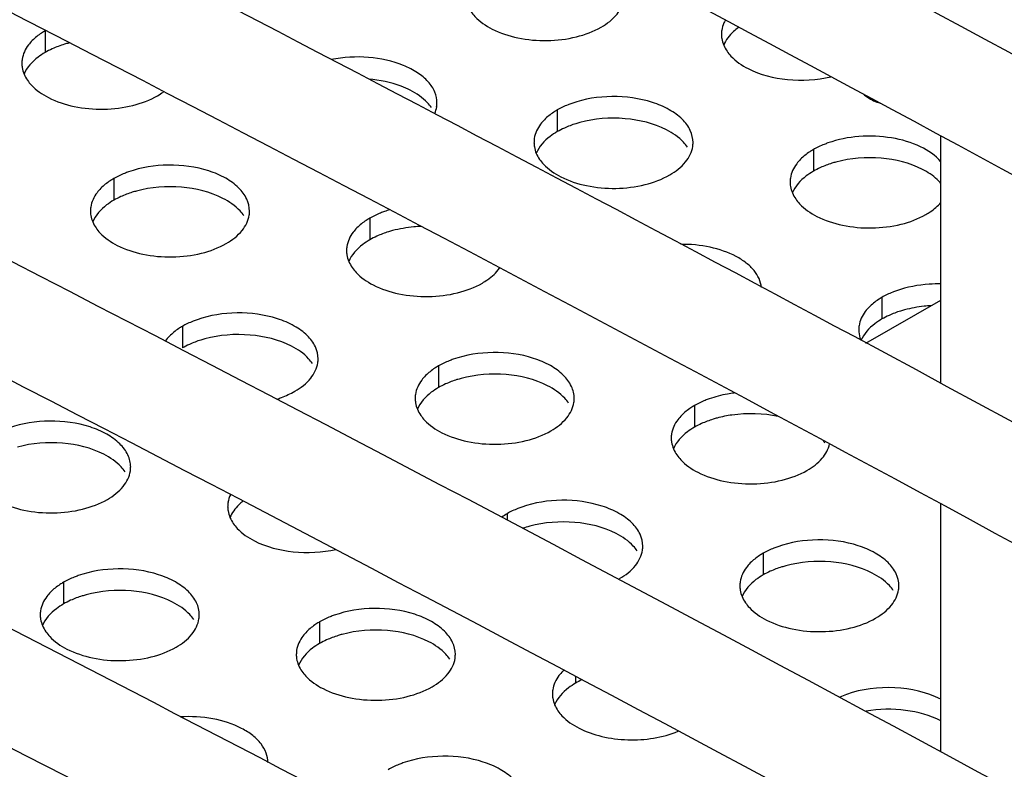
# Model space of a CAD drawing. Units: millimetres. Extents: x -55 to 654, y 7 to 610.
# Drawn here: x -18 to 0, y 475 to 489 of the extents above; entities that cross this region are included whole.
import ezdxf

# ---------------------------------------------------------------- set-up
doc = ezdxf.new("R2010")
doc.units = ezdxf.units.MM
doc.header["$LTSCALE"] = 23.1
doc.layers.get('0').update_dxf_attribs({"linetype": 'CONTINUOUS'})
doc.layers.add('02___PRT_ALL_AXES', color=7, linetype='CONTINUOUS')

msp = doc.modelspace()

# ---------------------------------------------------------------- linework, layer by layer
at = {"color": 7, "linetype": 'Continuous'}
for centre, radius, start, end in [((-492.61, -422.099), 1033.464, 61.652733, 64.761216), ((-493.216, -430.29), 1036.853, 61.760735, 64.760373), ((-485.694, -421.788), 1019.677, 60.415661, 64.772682), ((-487.186, -424.836), 1021.07, 60.683154, 64.769911), ((-492.065, -441.795), 1034.213, 61.555358, 64.761957), ((-494.167, -446.136), 1037.036, 61.930213, 64.759166), ((-445.447, -333.988), 933.524, 57.940335, 61.632559), ((-453.446, -355.315), 951.984, 59.17985, 61.734368)]:
    msp.add_arc(centre, radius, start, end, dxfattribs=at)
for points, knots in [([(-51.097, 521.458), (-29.85, 511.436), (11.151, 490.435), (50.54, 466.528), (69.318, 454.07)], [0, 0, 0, 0, 0.510403, 1, 1, 1, 1]), ([(-51.95, 519.649), (-31.443, 509.977), (8.174, 489.738), (46.296, 466.791), (64.507, 454.848)], [0, 0, 0, 0, 0.510074, 1, 1, 1, 1]), ([(-51.097, 514.517), (-31.434, 505.244), (6.614, 485.871), (43.303, 464.017), (60.876, 452.658)], [0, 0, 0, 0, 0.50955, 1, 1, 1, 1]), ([(-51.95, 505.768), (-44.878, 502.433), (-17.289, 489.05), (9.709, 474.439), (29.38, 462.824)], [0, 0, 0, 0, 0.255001, 1, 1, 1, 1]), ([(-2.454, 487.73), (-2.429, 487.71), (-2.333, 487.64), (-2.225, 487.586), (-2.142, 487.563)], [0, 0, 0, 0, 0.271726, 1, 1, 1, 1]), ([(-51.63, 475.468), (-38.939, 469.8), (-14.192, 458.028), (21.412, 438.776), (54.827, 418.262), (75.918, 403.545), (86.04, 395.989)], [0, 0, 0, 0, 0.26181, 0.515934, 0.762065, 1, 1, 1, 1])]:
    msp.add_open_spline(points, degree=3, knots=knots, dxfattribs=at)
at = {"layer": '02___PRT_ALL_AXES', "color": 7, "linetype": 'Continuous'}
for p, q in [((-17.887, 488.927), (-17.887, 488.518)), ((-8.228, 487.433), (-8.228, 487.024)), ((-0.995, 482.276), (-0.995, 486.937)), ((-3.399, 486.686), (-3.399, 486.277)), ((-16.593, 486.138), (-16.593, 485.73)), ((-11.764, 485.391), (-11.764, 484.983)), ((-2.407, 483.032), (-0.995, 483.847)), ((-2.105, 483.897), (-2.105, 483.489)), ((-15.299, 483.35), (-15.299, 482.942)), ((-10.47, 482.603), (-10.47, 482.195)), ((-5.64, 481.856), (-5.64, 481.448)), ((-0.995, 475.336), (-0.995, 479.996)), ((-9.176, 479.815), (-9.176, 479.697)), ((-4.346, 479.068), (-4.346, 478.659)), ((-17.541, 478.521), (-17.541, 478.112)), ((-12.711, 477.774), (-12.711, 477.365)), ((-7.882, 476.742), (-7.882, 476.618))]:
    msp.add_line(p, q, dxfattribs=at)
at = {"layer": '02___PRT_ALL_AXES', "color": 3, "linetype": 'Continuous'}
for centre, radius, start, end in [((-4.629, 488.862), 0.503, 171.4041, 179.9621), ((-17.823, 488.315), 0.503, 171.4041, 179.9621), ((-16.411, 488.822), 1.292, 299.932, 305.6414), ((-11.001, 487.567), 0.503, 351.4041, 359.9621), ((-8.164, 486.82), 0.503, 171.4041, 179.9621), ((-6.171, 486.82), 0.503, 351.4041, 359.9621), ((-3.335, 486.073), 0.503, 171.4041, 179.9621), ((-16.529, 485.526), 0.503, 171.4041, 179.9621), ((-14.536, 485.526), 0.503, 351.4041, 359.9621), ((-10.818, 483.627), 2.005, 106.4754, 109.5194), ((-11.7, 484.779), 0.503, 171.4041, 179.9621), ((-2.041, 483.285), 0.503, 171.4041, 179.9621), ((-13.242, 482.738), 0.503, 351.4041, 359.9621), ((-10.406, 481.991), 0.503, 171.4041, 179.9621), ((-8.412, 481.99), 0.503, 351.4041, 359.9621), ((-5.576, 481.244), 0.503, 171.4041, 179.9621), ((-16.778, 480.696), 0.503, 351.4041, 359.9621), ((-13.941, 479.95), 0.503, 171.4041, 179.9621), ((-8.527, 478.689), 1.299, 119.9426, 125.195), ((-7.118, 479.202), 0.503, 351.4041, 359.9621), ((-4.282, 478.456), 0.503, 171.4041, 179.9621), ((-2.289, 478.455), 0.503, 351.4041, 359.9621), ((-17.477, 477.909), 0.503, 171.4041, 179.9621), ((-15.483, 477.908), 0.503, 351.4041, 359.9621), ((-12.647, 477.161), 0.503, 171.4041, 179.9621), ((-10.654, 477.161), 0.503, 351.4041, 359.9621), ((-7.458, 476.184), 0.936, 133.7317, 135.2742), ((-7.818, 476.414), 0.503, 171.4041, 179.9621), ((-2.166, 474.681), 1.829, 109.4951, 113.7287)]:
    msp.add_arc(centre, radius, start, end, dxfattribs=at)
at = {"layer": '02___PRT_ALL_AXES', "color": 7, "linetype": 'Continuous'}
for centre, radius, start, end in [((-3.808, 480.726), 0.756, 34.5476, 38.8958), ((-8.217, 477.601), 2.048, 105.0617, 108.8596), ((-7.125, 475.303), 1.518, 114.9158, 119.9254)]:
    msp.add_arc(centre, radius, start, end, dxfattribs=at)
at = {"layer": '02___PRT_ALL_AXES', "color": 3, "linetype": 'Continuous'}
for points, knots in [([(-7.401, 488.996), (-7.289, 489.061), (-7.097, 489.206), (-6.983, 489.427), (-6.967, 489.533)], [0, 0, 0, 0, 0.547343, 1, 1, 1, 1]), ([(-9.856, 489.289), (-9.834, 489.257), (-9.724, 489.122), (-9.577, 489.022), (-9.458, 488.961)], [0, 0, 0, 0, 0.226721, 1, 1, 1, 1]), ([(-9.458, 488.961), (-9.306, 488.883), (-8.962, 488.771), (-8.419, 488.723), (-7.881, 488.789), (-7.546, 488.913), (-7.401, 488.996)], [0, 0, 0, 0, 0.240763, 0.503585, 0.764437, 1, 1, 1, 1]), ([(-5.063, 489.12), (-5.071, 489.106), (-5.1, 489.048), (-5.119, 488.984), (-5.126, 488.937)], [0, 0, 0, 0, 0.258228, 1, 1, 1, 1]), ([(-17.887, 488.927), (-17.91, 488.913), (-17.997, 488.86), (-18.077, 488.797), (-18.129, 488.744)], [0, 0, 0, 0, 0.263293, 1, 1, 1, 1]), ([(-5.132, 488.862), (-5.132, 488.835), (-5.123, 488.721), (-5.075, 488.613), (-5.026, 488.542)], [0, 0, 0, 0, 0.241372, 1, 1, 1, 1]), ([(-18.129, 488.744), (-18.155, 488.717), (-18.245, 488.616), (-18.306, 488.487), (-18.321, 488.39)], [0, 0, 0, 0, 0.272621, 1, 1, 1, 1]), ([(-10.497, 487.567), (-10.497, 487.636), (-10.529, 487.784), (-10.663, 487.981), (-10.869, 488.15), (-11.239, 488.339), (-11.797, 488.456), (-12.263, 488.431), (-12.494, 488.384)], [0, 0, 0, 0, 0.087696, 0.184194, 0.294614, 0.419891, 0.703533, 1, 1, 1, 1]), ([(-5.026, 488.542), (-5.004, 488.51), (-4.895, 488.375), (-4.748, 488.275), (-4.629, 488.214)], [0, 0, 0, 0, 0.226721, 1, 1, 1, 1]), ([(-18.327, 488.315), (-18.327, 488.288), (-18.318, 488.174), (-18.27, 488.066), (-18.221, 487.995)], [0, 0, 0, 0, 0.241372, 1, 1, 1, 1]), ([(-4.629, 488.214), (-4.401, 488.097), (-3.874, 487.966), (-3.336, 487.996), (-3.07, 488.058)], [0, 0, 0, 0, 0.484175, 1, 1, 1, 1]), ([(-18.221, 487.995), (-18.199, 487.963), (-18.089, 487.828), (-17.942, 487.728), (-17.823, 487.667)], [0, 0, 0, 0, 0.226721, 1, 1, 1, 1]), ([(-17.823, 487.667), (-17.671, 487.589), (-17.327, 487.477), (-16.784, 487.429), (-16.246, 487.495), (-15.911, 487.619), (-15.766, 487.702)], [0, 0, 0, 0, 0.240763, 0.503585, 0.764437, 1, 1, 1, 1]), ([(-5.668, 486.82), (-5.668, 486.897), (-5.708, 487.064), (-5.874, 487.278), (-6.124, 487.456), (-6.563, 487.64), (-7.196, 487.723), (-7.712, 487.644), (-7.952, 487.558)], [0, 0, 0, 0, 0.086932, 0.184355, 0.297626, 0.426684, 0.714324, 1, 1, 1, 1]), ([(-7.952, 487.558), (-7.977, 487.549), (-8.072, 487.514), (-8.163, 487.47), (-8.228, 487.433)], [0, 0, 0, 0, 0.260038, 1, 1, 1, 1]), ([(-8.228, 487.433), (-8.251, 487.419), (-8.338, 487.366), (-8.418, 487.303), (-8.47, 487.25)], [0, 0, 0, 0, 0.263293, 1, 1, 1, 1]), ([(-8.47, 487.25), (-8.496, 487.223), (-8.586, 487.122), (-8.647, 486.993), (-8.662, 486.896)], [0, 0, 0, 0, 0.272621, 1, 1, 1, 1]), ([(-0.993, 486.456), (-1.096, 486.577), (-1.395, 486.777), (-1.934, 486.931), (-2.533, 486.956), (-2.936, 486.878), (-3.123, 486.811)], [0, 0, 0, 0, 0.210043, 0.463032, 0.736467, 1, 1, 1, 1]), ([(-8.668, 486.821), (-8.668, 486.793), (-8.658, 486.68), (-8.611, 486.572), (-8.562, 486.501)], [0, 0, 0, 0, 0.241372, 1, 1, 1, 1]), ([(-6.107, 486.208), (-5.995, 486.272), (-5.803, 486.418), (-5.689, 486.639), (-5.673, 486.745)], [0, 0, 0, 0, 0.547343, 1, 1, 1, 1]), ([(-3.123, 486.811), (-3.148, 486.802), (-3.242, 486.767), (-3.334, 486.723), (-3.399, 486.686)], [0, 0, 0, 0, 0.260038, 1, 1, 1, 1]), ([(-3.399, 486.686), (-3.422, 486.672), (-3.508, 486.619), (-3.588, 486.555), (-3.641, 486.502)], [0, 0, 0, 0, 0.263293, 1, 1, 1, 1]), ([(-14.033, 485.525), (-14.033, 485.603), (-14.073, 485.769), (-14.239, 485.984), (-14.489, 486.162), (-14.928, 486.346), (-15.561, 486.429), (-16.077, 486.349), (-16.317, 486.264)], [0, 0, 0, 0, 0.086932, 0.184355, 0.297626, 0.426684, 0.714324, 1, 1, 1, 1]), ([(-8.562, 486.501), (-8.54, 486.469), (-8.43, 486.334), (-8.283, 486.234), (-8.164, 486.173)], [0, 0, 0, 0, 0.226721, 1, 1, 1, 1]), ([(-3.641, 486.502), (-3.667, 486.476), (-3.756, 486.375), (-3.818, 486.246), (-3.832, 486.149)], [0, 0, 0, 0, 0.272621, 1, 1, 1, 1]), ([(-16.317, 486.264), (-16.342, 486.255), (-16.437, 486.219), (-16.529, 486.176), (-16.593, 486.138)], [0, 0, 0, 0, 0.260038, 1, 1, 1, 1]), ([(-8.164, 486.173), (-8.012, 486.095), (-7.668, 485.983), (-7.125, 485.935), (-6.587, 486), (-6.252, 486.124), (-6.107, 486.208)], [0, 0, 0, 0, 0.240763, 0.503585, 0.764437, 1, 1, 1, 1]), ([(-16.593, 486.138), (-16.616, 486.125), (-16.703, 486.072), (-16.783, 486.008), (-16.835, 485.955)], [0, 0, 0, 0, 0.263293, 1, 1, 1, 1]), ([(-3.838, 486.074), (-3.838, 486.046), (-3.829, 485.933), (-3.781, 485.825), (-3.732, 485.754)], [0, 0, 0, 0, 0.241372, 1, 1, 1, 1]), ([(-16.835, 485.955), (-16.861, 485.929), (-16.951, 485.828), (-17.012, 485.699), (-17.027, 485.602)], [0, 0, 0, 0, 0.272621, 1, 1, 1, 1]), ([(-3.732, 485.754), (-3.71, 485.722), (-3.601, 485.587), (-3.454, 485.487), (-3.335, 485.426)], [0, 0, 0, 0, 0.226721, 1, 1, 1, 1]), ([(-1.277, 485.461), (-1.249, 485.477), (-1.146, 485.541), (-1.052, 485.621), (-0.994, 485.689)], [0, 0, 0, 0, 0.26672, 1, 1, 1, 1]), ([(-17.033, 485.527), (-17.033, 485.499), (-17.024, 485.386), (-16.976, 485.278), (-16.927, 485.207)], [0, 0, 0, 0, 0.241372, 1, 1, 1, 1]), ([(-14.472, 484.914), (-14.36, 484.978), (-14.168, 485.123), (-14.054, 485.345), (-14.038, 485.451)], [0, 0, 0, 0, 0.547343, 1, 1, 1, 1]), ([(-11.488, 485.517), (-11.513, 485.508), (-11.607, 485.472), (-11.699, 485.429), (-11.764, 485.391)], [0, 0, 0, 0, 0.260038, 1, 1, 1, 1]), ([(-3.335, 485.426), (-3.183, 485.348), (-2.839, 485.236), (-2.295, 485.188), (-1.757, 485.253), (-1.422, 485.377), (-1.277, 485.461)], [0, 0, 0, 0, 0.240763, 0.503585, 0.764437, 1, 1, 1, 1]), ([(-11.764, 485.391), (-11.787, 485.378), (-11.873, 485.325), (-11.953, 485.261), (-12.006, 485.208)], [0, 0, 0, 0, 0.263293, 1, 1, 1, 1]), ([(-16.927, 485.207), (-16.905, 485.174), (-16.795, 485.04), (-16.648, 484.94), (-16.529, 484.879)], [0, 0, 0, 0, 0.226721, 1, 1, 1, 1]), ([(-12.006, 485.208), (-12.032, 485.182), (-12.121, 485.081), (-12.183, 484.952), (-12.197, 484.854)], [0, 0, 0, 0, 0.272621, 1, 1, 1, 1]), ([(-16.529, 484.879), (-16.377, 484.801), (-16.033, 484.689), (-15.49, 484.641), (-14.952, 484.706), (-14.617, 484.83), (-14.472, 484.914)], [0, 0, 0, 0, 0.240763, 0.503585, 0.764437, 1, 1, 1, 1]), ([(-4.376, 484.082), (-4.388, 484.198), (-4.476, 484.376), (-4.666, 484.555), (-4.935, 484.725), (-5.355, 484.866), (-5.718, 484.9), (-5.907, 484.898)], [0, 0, 0, 0, 0.187499, 0.29726, 0.419452, 0.696346, 1, 1, 1, 1]), ([(-12.203, 484.78), (-12.203, 484.752), (-12.194, 484.639), (-12.146, 484.531), (-12.097, 484.46)], [0, 0, 0, 0, 0.241372, 1, 1, 1, 1]), ([(-12.097, 484.46), (-12.075, 484.427), (-11.966, 484.293), (-11.819, 484.193), (-11.7, 484.132)], [0, 0, 0, 0, 0.226721, 1, 1, 1, 1]), ([(-9.642, 484.167), (-9.609, 484.186), (-9.487, 484.263), (-9.378, 484.362), (-9.317, 484.448)], [0, 0, 0, 0, 0.270813, 1, 1, 1, 1]), ([(-11.7, 484.132), (-11.548, 484.054), (-11.204, 483.942), (-10.66, 483.894), (-10.122, 483.959), (-9.787, 484.083), (-9.642, 484.167)], [0, 0, 0, 0, 0.240763, 0.503585, 0.764437, 1, 1, 1, 1]), ([(-0.995, 484.15), (-1.068, 484.152), (-1.35, 484.145), (-1.632, 484.093), (-1.829, 484.023)], [0, 0, 0, 0, 0.258089, 1, 1, 1, 1]), ([(-1.829, 484.023), (-1.854, 484.014), (-1.948, 483.978), (-2.04, 483.935), (-2.105, 483.897)], [0, 0, 0, 0, 0.260038, 1, 1, 1, 1]), ([(-2.105, 483.897), (-2.128, 483.884), (-2.214, 483.831), (-2.294, 483.767), (-2.347, 483.714)], [0, 0, 0, 0, 0.263293, 1, 1, 1, 1]), ([(-12.739, 482.737), (-12.739, 482.815), (-12.779, 482.981), (-12.945, 483.196), (-13.195, 483.374), (-13.634, 483.558), (-14.267, 483.64), (-14.783, 483.561), (-15.023, 483.476)], [0, 0, 0, 0, 0.086932, 0.184355, 0.297626, 0.426684, 0.714324, 1, 1, 1, 1]), ([(-2.347, 483.714), (-2.373, 483.688), (-2.462, 483.587), (-2.524, 483.458), (-2.538, 483.36)], [0, 0, 0, 0, 0.272621, 1, 1, 1, 1]), ([(-15.023, 483.476), (-15.048, 483.467), (-15.143, 483.431), (-15.234, 483.388), (-15.299, 483.35)], [0, 0, 0, 0, 0.260038, 1, 1, 1, 1]), ([(-15.299, 483.35), (-15.322, 483.337), (-15.409, 483.284), (-15.489, 483.22), (-15.541, 483.167)], [0, 0, 0, 0, 0.263293, 1, 1, 1, 1]), ([(-2.544, 483.285), (-2.544, 483.234), (-2.533, 483.163), (-2.509, 483.098), (-2.502, 483.081)], [0, 0, 0, 0, 0.743564, 1, 1, 1, 1]), ([(-7.909, 481.99), (-7.909, 482.068), (-7.95, 482.234), (-8.116, 482.449), (-8.365, 482.627), (-8.805, 482.811), (-9.437, 482.893), (-9.953, 482.814), (-10.194, 482.729)], [0, 0, 0, 0, 0.086932, 0.184355, 0.297626, 0.426684, 0.714324, 1, 1, 1, 1]), ([(-13.178, 482.125), (-13.066, 482.19), (-12.874, 482.335), (-12.76, 482.557), (-12.744, 482.662)], [0, 0, 0, 0, 0.547343, 1, 1, 1, 1]), ([(-10.194, 482.729), (-10.219, 482.72), (-10.313, 482.684), (-10.405, 482.64), (-10.47, 482.603)], [0, 0, 0, 0, 0.260038, 1, 1, 1, 1]), ([(-10.47, 482.603), (-10.493, 482.59), (-10.579, 482.537), (-10.659, 482.473), (-10.712, 482.42)], [0, 0, 0, 0, 0.263293, 1, 1, 1, 1]), ([(-10.712, 482.42), (-10.738, 482.394), (-10.827, 482.292), (-10.889, 482.164), (-10.903, 482.066)], [0, 0, 0, 0, 0.272621, 1, 1, 1, 1]), ([(-13.523, 481.977), (-13.492, 481.986), (-13.373, 482.027), (-13.258, 482.079), (-13.178, 482.125)], [0, 0, 0, 0, 0.26168, 1, 1, 1, 1]), ([(-4.893, 482.091), (-4.934, 482.085), (-5.094, 482.062), (-5.251, 482.022), (-5.364, 481.982)], [0, 0, 0, 0, 0.257499, 1, 1, 1, 1]), ([(-10.909, 481.991), (-10.909, 481.964), (-10.9, 481.851), (-10.852, 481.742), (-10.803, 481.671)], [0, 0, 0, 0, 0.241372, 1, 1, 1, 1]), ([(-8.348, 481.378), (-8.237, 481.443), (-8.044, 481.588), (-7.931, 481.81), (-7.915, 481.915)], [0, 0, 0, 0, 0.547343, 1, 1, 1, 1]), ([(-5.364, 481.982), (-5.389, 481.973), (-5.484, 481.937), (-5.575, 481.893), (-5.64, 481.856)], [0, 0, 0, 0, 0.260038, 1, 1, 1, 1]), ([(-5.64, 481.856), (-5.663, 481.843), (-5.75, 481.79), (-5.83, 481.726), (-5.882, 481.673)], [0, 0, 0, 0, 0.263293, 1, 1, 1, 1]), ([(-16.274, 480.696), (-16.274, 480.774), (-16.315, 480.94), (-16.481, 481.155), (-16.73, 481.332), (-17.17, 481.516), (-17.802, 481.599), (-18.318, 481.52), (-18.559, 481.435)], [0, 0, 0, 0, 0.086932, 0.184355, 0.297626, 0.426684, 0.714324, 1, 1, 1, 1]), ([(-10.803, 481.671), (-10.781, 481.639), (-10.672, 481.505), (-10.525, 481.405), (-10.406, 481.343)], [0, 0, 0, 0, 0.226721, 1, 1, 1, 1]), ([(-5.882, 481.673), (-5.908, 481.647), (-5.998, 481.545), (-6.059, 481.416), (-6.074, 481.319)], [0, 0, 0, 0, 0.272621, 1, 1, 1, 1]), ([(-10.406, 481.343), (-10.254, 481.266), (-9.91, 481.154), (-9.366, 481.106), (-8.828, 481.171), (-8.493, 481.295), (-8.348, 481.378)], [0, 0, 0, 0, 0.240763, 0.503585, 0.764437, 1, 1, 1, 1]), ([(-6.079, 481.244), (-6.08, 481.217), (-6.07, 481.104), (-6.023, 480.995), (-5.974, 480.924)], [0, 0, 0, 0, 0.241372, 1, 1, 1, 1]), ([(-3.519, 480.631), (-3.413, 480.692), (-3.231, 480.829), (-3.115, 481.032), (-3.092, 481.132)], [0, 0, 0, 0, 0.545158, 1, 1, 1, 1]), ([(-5.974, 480.924), (-5.952, 480.892), (-5.842, 480.758), (-5.695, 480.657), (-5.576, 480.596)], [0, 0, 0, 0, 0.226721, 1, 1, 1, 1]), ([(-16.713, 480.084), (-16.602, 480.149), (-16.409, 480.294), (-16.296, 480.516), (-16.28, 480.621)], [0, 0, 0, 0, 0.547343, 1, 1, 1, 1]), ([(-5.576, 480.596), (-5.424, 480.518), (-5.08, 480.406), (-4.537, 480.359), (-3.999, 480.424), (-3.663, 480.548), (-3.519, 480.631)], [0, 0, 0, 0, 0.240763, 0.503585, 0.764437, 1, 1, 1, 1]), ([(-18.771, 480.049), (-18.619, 479.971), (-18.275, 479.859), (-17.731, 479.811), (-17.193, 479.877), (-16.858, 480.001), (-16.713, 480.084)], [0, 0, 0, 0, 0.240763, 0.503585, 0.764437, 1, 1, 1, 1]), ([(-6.615, 479.202), (-6.615, 479.279), (-6.656, 479.446), (-6.822, 479.66), (-7.071, 479.838), (-7.511, 480.022), (-8.143, 480.105), (-8.659, 480.026), (-8.9, 479.94)], [0, 0, 0, 0, 0.086932, 0.184355, 0.297626, 0.426684, 0.714324, 1, 1, 1, 1]), ([(-14.445, 479.95), (-14.445, 479.923), (-14.435, 479.809), (-14.388, 479.701), (-14.339, 479.63)], [0, 0, 0, 0, 0.241372, 1, 1, 1, 1]), ([(-8.9, 479.94), (-8.925, 479.932), (-9.019, 479.896), (-9.111, 479.852), (-9.176, 479.815)], [0, 0, 0, 0, 0.260038, 1, 1, 1, 1]), ([(-14.339, 479.63), (-14.317, 479.598), (-14.207, 479.463), (-14.06, 479.363), (-13.941, 479.302)], [0, 0, 0, 0, 0.226721, 1, 1, 1, 1]), ([(-13.941, 479.302), (-13.716, 479.187), (-13.196, 479.056), (-12.666, 479.083), (-12.402, 479.142)], [0, 0, 0, 0, 0.483747, 1, 1, 1, 1]), ([(-1.786, 478.455), (-1.786, 478.532), (-1.826, 478.699), (-1.992, 478.913), (-2.242, 479.091), (-2.681, 479.275), (-3.314, 479.358), (-3.83, 479.279), (-4.07, 479.193)], [0, 0, 0, 0, 0.086932, 0.184355, 0.297626, 0.426684, 0.714324, 1, 1, 1, 1]), ([(-7.054, 478.59), (-6.943, 478.655), (-6.75, 478.8), (-6.637, 479.021), (-6.621, 479.127)], [0, 0, 0, 0, 0.547343, 1, 1, 1, 1]), ([(-4.07, 479.193), (-4.095, 479.185), (-4.19, 479.149), (-4.281, 479.105), (-4.346, 479.068)], [0, 0, 0, 0, 0.260038, 1, 1, 1, 1]), ([(-4.346, 479.068), (-4.369, 479.054), (-4.455, 479.001), (-4.536, 478.938), (-4.588, 478.885)], [0, 0, 0, 0, 0.263293, 1, 1, 1, 1]), ([(-14.98, 477.908), (-14.98, 477.985), (-15.021, 478.152), (-15.187, 478.366), (-15.436, 478.544), (-15.876, 478.728), (-16.508, 478.811), (-17.024, 478.732), (-17.265, 478.646)], [0, 0, 0, 0, 0.086932, 0.184355, 0.297626, 0.426684, 0.714324, 1, 1, 1, 1]), ([(-4.588, 478.885), (-4.614, 478.858), (-4.704, 478.757), (-4.765, 478.628), (-4.78, 478.531)], [0, 0, 0, 0, 0.272621, 1, 1, 1, 1]), ([(-17.265, 478.646), (-17.29, 478.637), (-17.384, 478.602), (-17.476, 478.558), (-17.541, 478.521)], [0, 0, 0, 0, 0.260038, 1, 1, 1, 1]), ([(-17.541, 478.521), (-17.564, 478.507), (-17.65, 478.454), (-17.73, 478.391), (-17.783, 478.338)], [0, 0, 0, 0, 0.263293, 1, 1, 1, 1]), ([(-4.785, 478.456), (-4.785, 478.429), (-4.776, 478.315), (-4.728, 478.207), (-4.68, 478.136)], [0, 0, 0, 0, 0.241372, 1, 1, 1, 1]), ([(-2.225, 477.843), (-2.113, 477.908), (-1.921, 478.053), (-1.807, 478.274), (-1.791, 478.38)], [0, 0, 0, 0, 0.547343, 1, 1, 1, 1]), ([(-17.783, 478.338), (-17.809, 478.311), (-17.898, 478.21), (-17.96, 478.081), (-17.974, 477.984)], [0, 0, 0, 0, 0.272621, 1, 1, 1, 1]), ([(-10.151, 477.161), (-10.151, 477.238), (-10.191, 477.405), (-10.357, 477.619), (-10.607, 477.797), (-11.046, 477.981), (-11.679, 478.064), (-12.195, 477.984), (-12.435, 477.899)], [0, 0, 0, 0, 0.086932, 0.184355, 0.297626, 0.426684, 0.714324, 1, 1, 1, 1]), ([(-4.68, 478.136), (-4.658, 478.104), (-4.548, 477.969), (-4.401, 477.869), (-4.282, 477.808)], [0, 0, 0, 0, 0.226721, 1, 1, 1, 1]), ([(-17.98, 477.909), (-17.98, 477.881), (-17.971, 477.768), (-17.923, 477.66), (-17.874, 477.589)], [0, 0, 0, 0, 0.241372, 1, 1, 1, 1]), ([(-15.419, 477.296), (-15.308, 477.36), (-15.115, 477.506), (-15.002, 477.727), (-14.986, 477.833)], [0, 0, 0, 0, 0.547343, 1, 1, 1, 1]), ([(-12.435, 477.899), (-12.46, 477.89), (-12.555, 477.855), (-12.646, 477.811), (-12.711, 477.774)], [0, 0, 0, 0, 0.260038, 1, 1, 1, 1]), ([(-4.282, 477.808), (-4.13, 477.73), (-3.786, 477.618), (-3.243, 477.57), (-2.705, 477.636), (-2.369, 477.759), (-2.225, 477.843)], [0, 0, 0, 0, 0.240763, 0.503585, 0.764437, 1, 1, 1, 1]), ([(-12.711, 477.774), (-12.734, 477.76), (-12.821, 477.707), (-12.901, 477.644), (-12.953, 477.59)], [0, 0, 0, 0, 0.263293, 1, 1, 1, 1]), ([(-17.874, 477.589), (-17.852, 477.557), (-17.743, 477.422), (-17.596, 477.322), (-17.477, 477.261)], [0, 0, 0, 0, 0.226721, 1, 1, 1, 1]), ([(-12.953, 477.59), (-12.979, 477.564), (-13.069, 477.463), (-13.13, 477.334), (-13.145, 477.237)], [0, 0, 0, 0, 0.272621, 1, 1, 1, 1]), ([(-17.477, 477.261), (-17.325, 477.183), (-16.981, 477.071), (-16.437, 477.023), (-15.899, 477.089), (-15.564, 477.212), (-15.419, 477.296)], [0, 0, 0, 0, 0.240763, 0.503585, 0.764437, 1, 1, 1, 1]), ([(-13.151, 477.162), (-13.151, 477.134), (-13.141, 477.021), (-13.094, 476.913), (-13.045, 476.842)], [0, 0, 0, 0, 0.241372, 1, 1, 1, 1]), ([(-10.59, 476.549), (-10.478, 476.613), (-10.286, 476.759), (-10.172, 476.98), (-10.156, 477.086)], [0, 0, 0, 0, 0.547343, 1, 1, 1, 1]), ([(-13.045, 476.842), (-13.023, 476.81), (-12.913, 476.675), (-12.766, 476.575), (-12.647, 476.514)], [0, 0, 0, 0, 0.226721, 1, 1, 1, 1]), ([(-8.124, 476.843), (-8.15, 476.817), (-8.239, 476.716), (-8.301, 476.587), (-8.315, 476.49)], [0, 0, 0, 0, 0.272621, 1, 1, 1, 1]), ([(-12.647, 476.514), (-12.495, 476.436), (-12.151, 476.324), (-11.608, 476.276), (-11.07, 476.341), (-10.735, 476.465), (-10.59, 476.549)], [0, 0, 0, 0, 0.240763, 0.503585, 0.764437, 1, 1, 1, 1]), ([(-0.995, 476.314), (-1.259, 476.45), (-1.87, 476.581), (-2.486, 476.508), (-2.776, 476.405)], [0, 0, 0, 0, 0.490588, 1, 1, 1, 1]), ([(-8.321, 476.415), (-8.321, 476.387), (-8.312, 476.274), (-8.264, 476.166), (-8.215, 476.095)], [0, 0, 0, 0, 0.241372, 1, 1, 1, 1]), ([(-13.686, 475.119), (-13.686, 475.18), (-13.71, 475.308), (-13.813, 475.484), (-13.974, 475.641), (-14.27, 475.826), (-14.736, 475.971), (-15.136, 475.994), (-15.343, 475.981)], [0, 0, 0, 0, 0.089611, 0.186339, 0.294876, 0.416919, 0.695693, 1, 1, 1, 1]), ([(-8.215, 476.095), (-8.193, 476.063), (-8.083, 475.928), (-7.936, 475.828), (-7.818, 475.767)], [0, 0, 0, 0, 0.226721, 1, 1, 1, 1]), ([(-7.818, 475.767), (-7.683, 475.698), (-7.38, 475.594), (-6.745, 475.515), (-6.244, 475.587), (-5.947, 475.711)], [0, 0, 0, 0, 0.23696, 0.495533, 1, 1, 1, 1]), ([(-8.857, 474.372), (-8.857, 474.45), (-8.897, 474.616), (-9.063, 474.831), (-9.313, 475.009), (-9.752, 475.193), (-10.385, 475.275), (-10.901, 475.196), (-11.141, 475.111)], [0, 0, 0, 0, 0.086932, 0.184355, 0.297626, 0.426684, 0.714324, 1, 1, 1, 1]), ([(-11.141, 475.111), (-11.166, 475.102), (-11.261, 475.066), (-11.352, 475.023), (-11.417, 474.985)], [0, 0, 0, 0, 0.260038, 1, 1, 1, 1])]:
    msp.add_open_spline(points, degree=3, knots=knots, dxfattribs=at)
at = {"layer": '02___PRT_ALL_AXES', "color": 7, "linetype": 'Continuous'}
for points, knots in [([(-4.813, 488.987), (-4.845, 488.964), (-4.957, 488.872), (-5.05, 488.754), (-5.09, 488.657)], [0, 0, 0, 0, 0.274305, 1, 1, 1, 1]), ([(-17.44, 488.696), (-17.468, 488.689), (-17.575, 488.659), (-17.679, 488.621), (-17.754, 488.587)], [0, 0, 0, 0, 0.258132, 1, 1, 1, 1]), ([(-17.887, 488.518), (-17.934, 488.492), (-18.094, 488.387), (-18.231, 488.237), (-18.285, 488.109)], [0, 0, 0, 0, 0.280726, 1, 1, 1, 1]), ([(-11.001, 487.806), (-11.057, 487.835), (-11.306, 487.944), (-11.577, 487.999), (-11.784, 488.016)], [0, 0, 0, 0, 0.233322, 1, 1, 1, 1]), ([(-10.603, 487.478), (-10.625, 487.511), (-10.735, 487.645), (-10.882, 487.745), (-11.001, 487.806)], [0, 0, 0, 0, 0.226721, 1, 1, 1, 1]), ([(-6.171, 487.059), (-6.41, 487.182), (-6.964, 487.314), (-7.527, 487.271), (-7.802, 487.197)], [0, 0, 0, 0, 0.485949, 1, 1, 1, 1]), ([(-7.802, 487.197), (-7.827, 487.19), (-7.927, 487.161), (-8.025, 487.124), (-8.095, 487.093)], [0, 0, 0, 0, 0.257773, 1, 1, 1, 1]), ([(-8.228, 487.024), (-8.275, 486.997), (-8.435, 486.893), (-8.572, 486.743), (-8.626, 486.615)], [0, 0, 0, 0, 0.280726, 1, 1, 1, 1]), ([(-5.773, 486.731), (-5.796, 486.764), (-5.905, 486.898), (-6.052, 486.998), (-6.171, 487.059)], [0, 0, 0, 0, 0.226721, 1, 1, 1, 1]), ([(-1.341, 486.312), (-1.581, 486.435), (-2.134, 486.567), (-2.697, 486.524), (-2.972, 486.45)], [0, 0, 0, 0, 0.485949, 1, 1, 1, 1]), ([(-2.972, 486.45), (-2.998, 486.443), (-3.098, 486.414), (-3.195, 486.377), (-3.265, 486.346)], [0, 0, 0, 0, 0.257773, 1, 1, 1, 1]), ([(-3.399, 486.277), (-3.445, 486.25), (-3.605, 486.146), (-3.743, 485.996), (-3.796, 485.868)], [0, 0, 0, 0, 0.280726, 1, 1, 1, 1]), ([(-0.993, 486.048), (-1.015, 486.074), (-1.117, 486.179), (-1.241, 486.261), (-1.341, 486.312)], [0, 0, 0, 0, 0.230649, 1, 1, 1, 1]), ([(-14.536, 485.765), (-14.775, 485.888), (-15.329, 486.02), (-15.892, 485.977), (-16.167, 485.903)], [0, 0, 0, 0, 0.485949, 1, 1, 1, 1]), ([(-16.167, 485.903), (-16.192, 485.896), (-16.292, 485.867), (-16.39, 485.83), (-16.46, 485.798)], [0, 0, 0, 0, 0.257773, 1, 1, 1, 1]), ([(-16.593, 485.73), (-16.64, 485.703), (-16.8, 485.599), (-16.937, 485.448), (-16.991, 485.321)], [0, 0, 0, 0, 0.280726, 1, 1, 1, 1]), ([(-14.138, 485.437), (-14.161, 485.469), (-14.27, 485.604), (-14.417, 485.704), (-14.536, 485.765)], [0, 0, 0, 0, 0.226721, 1, 1, 1, 1]), ([(-10.795, 485.235), (-10.842, 485.233), (-11.024, 485.222), (-11.206, 485.191), (-11.337, 485.156)], [0, 0, 0, 0, 0.255227, 1, 1, 1, 1]), ([(-11.337, 485.156), (-11.363, 485.149), (-11.463, 485.12), (-11.56, 485.083), (-11.63, 485.051)], [0, 0, 0, 0, 0.257773, 1, 1, 1, 1]), ([(-11.764, 484.983), (-11.81, 484.956), (-11.97, 484.852), (-12.108, 484.701), (-12.161, 484.574)], [0, 0, 0, 0, 0.280726, 1, 1, 1, 1]), ([(-1.678, 483.661), (-1.704, 483.655), (-1.804, 483.626), (-1.901, 483.589), (-1.971, 483.557)], [0, 0, 0, 0, 0.257773, 1, 1, 1, 1]), ([(-1.183, 483.739), (-1.226, 483.737), (-1.392, 483.723), (-1.558, 483.694), (-1.678, 483.661)], [0, 0, 0, 0, 0.255146, 1, 1, 1, 1]), ([(-2.105, 483.489), (-2.151, 483.462), (-2.311, 483.358), (-2.448, 483.208), (-2.502, 483.081)], [0, 0, 0, 0, 0.280641, 1, 1, 1, 1]), ([(-13.242, 482.977), (-13.481, 483.1), (-14.035, 483.231), (-14.598, 483.188), (-14.873, 483.114)], [0, 0, 0, 0, 0.485949, 1, 1, 1, 1]), ([(-14.873, 483.114), (-14.898, 483.107), (-14.998, 483.079), (-15.096, 483.042), (-15.166, 483.01)], [0, 0, 0, 0, 0.257773, 1, 1, 1, 1]), ([(-12.844, 482.649), (-12.867, 482.681), (-12.976, 482.816), (-13.123, 482.916), (-13.242, 482.977)], [0, 0, 0, 0, 0.226721, 1, 1, 1, 1]), ([(-8.413, 482.23), (-8.652, 482.353), (-9.206, 482.484), (-9.768, 482.441), (-10.043, 482.367)], [0, 0, 0, 0, 0.485949, 1, 1, 1, 1]), ([(-10.043, 482.367), (-10.069, 482.36), (-10.169, 482.331), (-10.266, 482.295), (-10.336, 482.263)], [0, 0, 0, 0, 0.257773, 1, 1, 1, 1]), ([(-10.47, 482.195), (-10.516, 482.168), (-10.676, 482.063), (-10.814, 481.913), (-10.867, 481.786)], [0, 0, 0, 0, 0.280726, 1, 1, 1, 1]), ([(-8.015, 481.902), (-8.037, 481.934), (-8.147, 482.069), (-8.294, 482.169), (-8.413, 482.23)], [0, 0, 0, 0, 0.226721, 1, 1, 1, 1]), ([(-4.06, 481.648), (-4.345, 481.709), (-4.742, 481.721), (-5.122, 481.645), (-5.213, 481.62)], [0, 0, 0, 0, 0.754367, 1, 1, 1, 1]), ([(-5.213, 481.62), (-5.239, 481.613), (-5.339, 481.584), (-5.437, 481.548), (-5.507, 481.516)], [0, 0, 0, 0, 0.257773, 1, 1, 1, 1]), ([(-5.64, 481.448), (-5.687, 481.421), (-5.847, 481.316), (-5.984, 481.166), (-6.038, 481.039)], [0, 0, 0, 0, 0.280726, 1, 1, 1, 1]), ([(-16.778, 480.936), (-17.017, 481.058), (-17.571, 481.19), (-18.133, 481.147), (-18.408, 481.073)], [0, 0, 0, 0, 0.485949, 1, 1, 1, 1]), ([(-16.38, 480.608), (-16.402, 480.64), (-16.512, 480.774), (-16.659, 480.874), (-16.778, 480.936)], [0, 0, 0, 0, 0.226721, 1, 1, 1, 1]), ([(-14.156, 480.052), (-14.184, 480.03), (-14.283, 479.943), (-14.366, 479.833), (-14.403, 479.745)], [0, 0, 0, 0, 0.272361, 1, 1, 1, 1]), ([(-7.119, 479.441), (-7.358, 479.564), (-7.912, 479.696), (-8.474, 479.653), (-8.749, 479.579)], [0, 0, 0, 0, 0.485949, 1, 1, 1, 1]), ([(-6.721, 479.113), (-6.743, 479.146), (-6.853, 479.28), (-7, 479.38), (-7.119, 479.441)], [0, 0, 0, 0, 0.226721, 1, 1, 1, 1]), ([(-2.289, 478.694), (-2.528, 478.817), (-3.082, 478.949), (-3.645, 478.906), (-3.919, 478.832)], [0, 0, 0, 0, 0.485949, 1, 1, 1, 1]), ([(-3.919, 478.832), (-3.945, 478.825), (-4.045, 478.796), (-4.143, 478.76), (-4.213, 478.728)], [0, 0, 0, 0, 0.257773, 1, 1, 1, 1]), ([(-4.346, 478.659), (-4.393, 478.633), (-4.553, 478.528), (-4.69, 478.378), (-4.744, 478.25)], [0, 0, 0, 0, 0.280726, 1, 1, 1, 1]), ([(-1.891, 478.366), (-1.913, 478.399), (-2.023, 478.533), (-2.17, 478.633), (-2.289, 478.694)], [0, 0, 0, 0, 0.226721, 1, 1, 1, 1]), ([(-15.484, 478.147), (-15.723, 478.27), (-16.277, 478.402), (-16.839, 478.359), (-17.114, 478.285)], [0, 0, 0, 0, 0.485949, 1, 1, 1, 1]), ([(-17.114, 478.285), (-17.14, 478.278), (-17.24, 478.249), (-17.337, 478.212), (-17.407, 478.181)], [0, 0, 0, 0, 0.257773, 1, 1, 1, 1]), ([(-17.541, 478.112), (-17.587, 478.085), (-17.747, 477.981), (-17.885, 477.831), (-17.938, 477.703)], [0, 0, 0, 0, 0.280726, 1, 1, 1, 1]), ([(-15.086, 477.819), (-15.108, 477.852), (-15.218, 477.986), (-15.365, 478.086), (-15.484, 478.147)], [0, 0, 0, 0, 0.226721, 1, 1, 1, 1]), ([(-10.654, 477.4), (-10.893, 477.523), (-11.447, 477.655), (-12.01, 477.612), (-12.285, 477.538)], [0, 0, 0, 0, 0.485949, 1, 1, 1, 1]), ([(-12.285, 477.538), (-12.31, 477.531), (-12.41, 477.502), (-12.508, 477.465), (-12.578, 477.434)], [0, 0, 0, 0, 0.257773, 1, 1, 1, 1]), ([(-12.711, 477.365), (-12.758, 477.338), (-12.918, 477.234), (-13.055, 477.084), (-13.109, 476.956)], [0, 0, 0, 0, 0.280726, 1, 1, 1, 1]), ([(-10.256, 477.072), (-10.279, 477.105), (-10.388, 477.239), (-10.535, 477.339), (-10.654, 477.4)], [0, 0, 0, 0, 0.226721, 1, 1, 1, 1]), ([(-7.882, 476.618), (-7.928, 476.591), (-8.088, 476.487), (-8.226, 476.337), (-8.279, 476.209)], [0, 0, 0, 0, 0.280726, 1, 1, 1, 1]), ([(-0.995, 475.906), (-1.2, 476.011), (-1.673, 476.139), (-2.159, 476.132), (-2.405, 476.091)], [0, 0, 0, 0, 0.481304, 1, 1, 1, 1])]:
    msp.add_open_spline(points, degree=3, knots=knots, dxfattribs=at)
for points in [[(-17.754, 488.587), (-17.799, 488.566), (-17.844, 488.543), (-17.887, 488.518)], [(-8.095, 487.093), (-8.14, 487.072), (-8.185, 487.049), (-8.228, 487.024)], [(-3.265, 486.346), (-3.311, 486.325), (-3.355, 486.302), (-3.399, 486.277)], [(-16.46, 485.798), (-16.505, 485.778), (-16.55, 485.755), (-16.593, 485.73)], [(-11.63, 485.051), (-11.676, 485.031), (-11.721, 485.008), (-11.764, 484.983)], [(-1.971, 483.557), (-2.017, 483.537), (-2.061, 483.514), (-2.105, 483.489)], [(-15.166, 483.01), (-15.211, 482.99), (-15.256, 482.967), (-15.299, 482.942)], [(-10.336, 482.263), (-10.382, 482.242), (-10.426, 482.22), (-10.47, 482.195)], [(-5.507, 481.516), (-5.552, 481.495), (-5.597, 481.473), (-5.64, 481.448)], [(-4.213, 478.728), (-4.258, 478.707), (-4.303, 478.684), (-4.346, 478.659)], [(-17.407, 478.181), (-17.453, 478.16), (-17.498, 478.137), (-17.541, 478.112)], [(-12.578, 477.434), (-12.623, 477.413), (-12.668, 477.39), (-12.711, 477.365)]]:
    msp.add_open_spline(points, degree=3, dxfattribs=at)
at = {"layer": '02___PRT_ALL_AXES', "color": 3, "linetype": 'Continuous'}
for points in [[(-10.539, 487.365), (-10.522, 487.405), (-10.509, 487.448), (-10.503, 487.492)], [(-15.541, 483.167), (-15.572, 483.136), (-15.601, 483.103), (-15.626, 483.067)], [(-14.393, 480.174), (-14.415, 480.127), (-14.431, 480.076), (-14.439, 480.025)]]:
    msp.add_open_spline(points, degree=3, dxfattribs=at)

doc.saveas('drawing.dxf')
